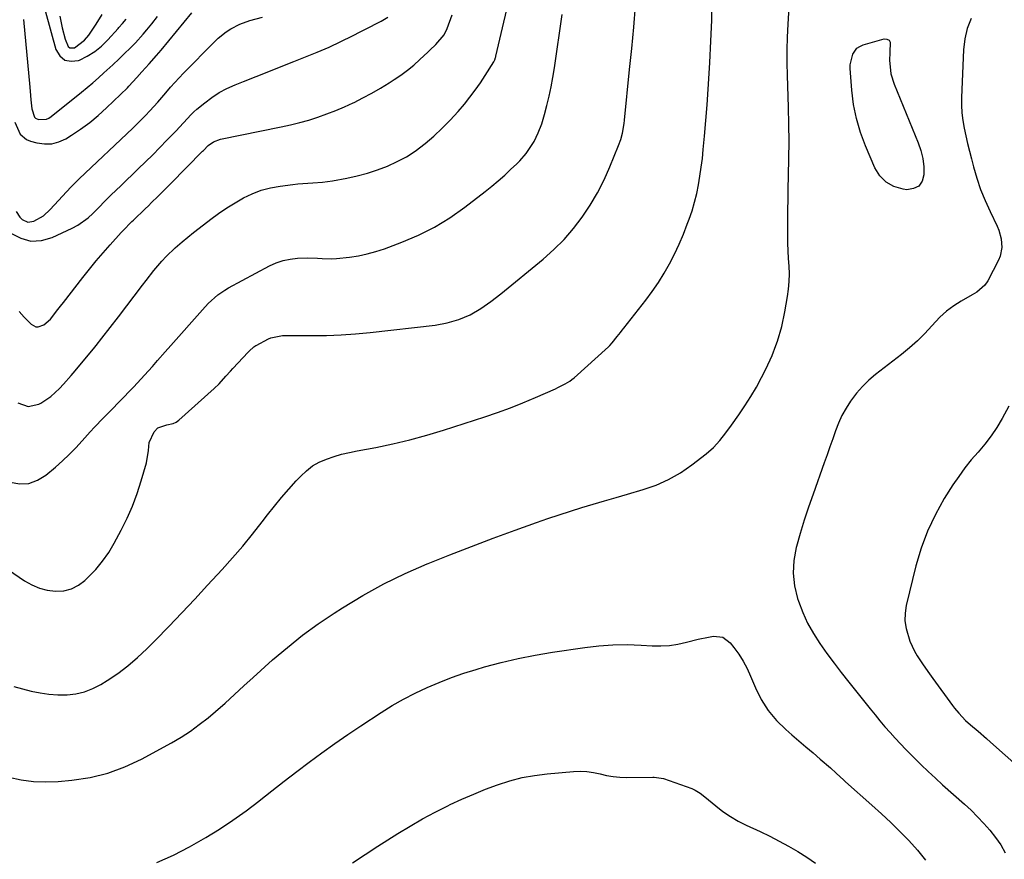
# Model space of a CAD drawing. Units: inches. Extents: x 1846812 to 1852213, y 458152 to 463505.
# Drawn here: x 1850279 to 1850651, y 460634 to 460951 of the extents above; entities that cross this region are included whole.
import ezdxf

# ---------------------------------------------------------------- set-up
doc = ezdxf.new("R2010")
doc.units = ezdxf.units.IN
doc.header["$MEASUREMENT"] = 0
doc.layers.add('7', color=7, linetype='Continuous')
doc.layers.add('8', color=7, linetype='Continuous')

msp = doc.modelspace()

# ---------------------------------------------------------------- linework, layer by layer
at = {"layer": '7', "color": 18}
for points in [[(1850278.38, 460806.52, 1758), (1850282.29, 460805.16, 1758), (1850286.33, 460806.06, 1758), (1850287.16, 460806.5, 1758), (1850290.87, 460808.92, 1758), (1850294.14, 460811.92, 1758), (1850295.65, 460813.57, 1758), (1850298.61, 460816.93, 1758), (1850300.07, 460818.63, 1758), (1850303.76, 460823.03, 1758), (1850307.01, 460826.97, 1758), (1850307.99, 460828.19, 1758), (1850310.22, 460830.94, 1758), (1850313.37, 460834.96, 1758), (1850316.48, 460839.02, 1758), (1850325.47, 460850.95, 1758), (1850326.9, 460852.82, 1758), (1850329.83, 460856.51, 1758), (1850332.88, 460860.1, 1758), (1850334.48, 460861.82, 1758), (1850337.88, 460865.06, 1758), (1850340.54, 460867.38, 1758), (1850342.64, 460869.14, 1758), (1850344.77, 460870.87, 1758), (1850346.93, 460872.57, 1758), (1850351.31, 460875.94, 1758), (1850354.29, 460878.12, 1758), (1850357.33, 460880.21, 1758), (1850360.48, 460882.14, 1758), (1850363.69, 460883.96, 1758), (1850367.01, 460885.52, 1758), (1850370.41, 460886.82, 1758), (1850373.94, 460887.74, 1758), (1850377.55, 460888.4, 1758), (1850382.38, 460889.02, 1758), (1850384.24, 460889.23, 1758), (1850387.96, 460889.51, 1758), (1850389.83, 460889.59, 1758), (1850393.55, 460889.84, 1758), (1850397.25, 460890.38, 1758), (1850402.73, 460891.42, 1758), (1850406.65, 460892.29, 1758), (1850410.51, 460893.31, 1758), (1850414.31, 460894.56, 1758), (1850418.13, 460896, 1758), (1850421.72, 460897.66, 1758), (1850425.2, 460899.51, 1758), (1850428.5, 460901.67, 1758), (1850432.28, 460904.49, 1758), (1850435.59, 460907.31, 1758), (1850438.78, 460910.25, 1758), (1850441.81, 460913.36, 1758), (1850444.73, 460916.58, 1758), (1850447.11, 460919.37, 1758), (1850449.23, 460921.96, 1758), (1850451.26, 460924.62, 1758), (1850453.17, 460927.36, 1758), (1850455, 460930.16, 1758), (1850458.23, 460935.35, 1758), (1850458.63, 460936.13, 1758), (1850458.92, 460936.95, 1758), (1850459, 460937.23, 1758), (1850459.07, 460937.52, 1758), (1850465.65, 460966, 1758)], [(1850275.06, 460665.16, 1766), (1850279.67, 460664.2, 1766), (1850284.31, 460663.57, 1766), (1850288.99, 460663.41, 1766), (1850293.7, 460663.58, 1766), (1850298.82, 460664.04, 1766), (1850305.7, 460665.08, 1766), (1850312.42, 460666.68, 1766), (1850318.89, 460669.09, 1766), (1850325.2, 460672.04, 1766), (1850336.46, 460678.21, 1766), (1850340.08, 460680.33, 1766), (1850343.61, 460682.59, 1766), (1850347, 460685.05, 1766), (1850350.29, 460687.65, 1766), (1850353.05, 460689.96, 1766), (1850356.71, 460693.11, 1766), (1850360.27, 460696.35, 1766), (1850363.82, 460699.63, 1766), (1850367.39, 460702.88, 1766), (1850374.7, 460709.46, 1766), (1850380.26, 460714.22, 1766), (1850385.96, 460718.79, 1766), (1850391.88, 460723.08, 1766), (1850397.95, 460727.18, 1766), (1850401.04, 460729.16, 1766), (1850408.77, 460733.81, 1766), (1850416.65, 460738.17, 1766), (1850424.76, 460742.09, 1766), (1850433.03, 460745.7, 1766), (1850433.5, 460745.9, 1766), (1850441.66, 460749.15, 1766), (1850449.84, 460752.34, 1766), (1850458.06, 460755.43, 1766), (1850466.31, 460758.47, 1766), (1850474.35, 460761.37, 1766), (1850478.6, 460762.87, 1766), (1850482.87, 460764.32, 1766), (1850487.16, 460765.69, 1766), (1850491.46, 460767.02, 1766), (1850495.78, 460768.31, 1766), (1850500.1, 460769.58, 1766), (1850504.43, 460770.84, 1766), (1850508.76, 460772.09, 1766), (1850514.64, 460773.77, 1766), (1850519.55, 460775.49, 1766), (1850524.29, 460777.56, 1766), (1850528.75, 460780.15, 1766), (1850533.04, 460783.09, 1766), (1850538.46, 460787.29, 1766), (1850541.2, 460789.67, 1766), (1850543.63, 460792.37, 1766), (1850545.87, 460795.25, 1766), (1850548.04, 460798.18, 1766), (1850550.77, 460801.98, 1766), (1850553.13, 460805.41, 1766), (1850555.37, 460808.91, 1766), (1850557.45, 460812.5, 1766), (1850559.42, 460816.16, 1766), (1850560.98, 460819.22, 1766), (1850563.36, 460824.47, 1766), (1850564.79, 460828.19, 1766), (1850565.42, 460829.82, 1766), (1850566.99, 460835.34, 1766), (1850568.23, 460840.97, 1766), (1850569.23, 460846.68, 1766), (1850569.62, 460849.53, 1766), (1850569.86, 460852.4, 1766), (1850569.89, 460855.27, 1766), (1850569.78, 460858.15, 1766), (1850569.59, 460861.04, 1766), (1850569.45, 460863.92, 1766), (1850569.37, 460866.81, 1766), (1850569.32, 460871.7, 1766), (1850569.33, 460875.6, 1766), (1850569.36, 460879.49, 1766), (1850569.42, 460883.38, 1766), (1850569.5, 460887.27, 1766), (1850569.62, 460892.38, 1766), (1850569.73, 460898.83, 1766), (1850569.76, 460905.27, 1766), (1850569.69, 460911.72, 1766), (1850569.55, 460918.17, 1766), (1850569.19, 460930.14, 1766), (1850569.09, 460934.98, 1766), (1850569.09, 460939.83, 1766), (1850569.2, 460944.68, 1766), (1850569.42, 460949.52, 1766), (1850570.19, 460962.52, 1766)], [(1850269.16, 460747.4, 1762), (1850280.96, 460739.36, 1762), (1850283.71, 460737.8, 1762), (1850286.56, 460736.57, 1762), (1850289.58, 460735.82, 1762), (1850292.71, 460735.39, 1762), (1850295.78, 460735.62, 1762), (1850298.68, 460736.3, 1762), (1850301.32, 460737.67, 1762), (1850303.8, 460739.5, 1762), (1850305.06, 460740.7, 1762), (1850307.87, 460743.65, 1762), (1850310.47, 460746.75, 1762), (1850312.76, 460750.08, 1762), (1850314.86, 460753.57, 1762), (1850317.47, 460758.43, 1762), (1850319.72, 460762.97, 1762), (1850321.77, 460767.58, 1762), (1850323.51, 460772.32, 1762), (1850325.06, 460777.14, 1762), (1850326.98, 460783.87, 1762), (1850327.79, 460788.5, 1762), (1850328.04, 460791.59, 1762), (1850329.94, 460795.65, 1762), (1850331.37, 460797.09, 1762), (1850334.73, 460798.26, 1762), (1850337.15, 460798.72, 1762), (1850338.24, 460799.28, 1762), (1850339.26, 460800, 1762), (1850352.63, 460811.99, 1762), (1850354.49, 460813.77, 1762), (1850357.06, 460816.65, 1762), (1850358.78, 460818.57, 1762), (1850359.65, 460819.52, 1762), (1850365.43, 460825.72, 1762), (1850365.77, 460826.08, 1762), (1850367.63, 460827.73, 1762), (1850368.36, 460828.19, 1762), (1850368.47, 460828.25, 1762), (1850373.18, 460830.78, 1762), (1850374, 460831.16, 1762), (1850378.39, 460832.01, 1762), (1850380.2, 460832.05, 1762), (1850389.46, 460831.97, 1762), (1850395, 460832.02, 1762), (1850400.53, 460832.21, 1762), (1850406.04, 460832.6, 1762), (1850411.55, 460833.13, 1762), (1850436.15, 460835.95, 1762), (1850440.67, 460836.74, 1762), (1850445.08, 460838.04, 1762), (1850449.3, 460839.85, 1762), (1850453.28, 460842.14, 1762), (1850457.18, 460844.87, 1762), (1850460.87, 460847.74, 1762), (1850476.88, 460860.88, 1762), (1850480.94, 460864.49, 1762), (1850484.79, 460868.3, 1762), (1850488.33, 460872.4, 1762), (1850491.66, 460876.69, 1762), (1850494.66, 460881.23, 1762), (1850497.44, 460885.89, 1762), (1850499.88, 460890.73, 1762), (1850502.1, 460895.69, 1762), (1850505.37, 460903.75, 1762), (1850506.2, 460906.06, 1762), (1850506.83, 460908.43, 1762), (1850507.47, 460912.07, 1762), (1850507.61, 460913.29, 1762), (1850509.56, 460932.4, 1762), (1850510.36, 460940.43, 1762), (1850511.12, 460948.47, 1762), (1850511.83, 460956.51, 1762)], [(1850276.98, 460699.42, 1764), (1850283.51, 460697.7, 1764), (1850286.85, 460696.98, 1764), (1850290.21, 460696.48, 1764), (1850293.61, 460696.28, 1764), (1850297.02, 460696.3, 1764), (1850300.38, 460696.72, 1764), (1850303.63, 460697.47, 1764), (1850306.74, 460698.69, 1764), (1850309.75, 460700.23, 1764), (1850312.15, 460701.7, 1764), (1850316.17, 460704.37, 1764), (1850320.04, 460707.22, 1764), (1850323.7, 460710.35, 1764), (1850327.2, 460713.66, 1764), (1850330.43, 460716.94, 1764), (1850335.42, 460722.06, 1764), (1850340.37, 460727.22, 1764), (1850345.26, 460732.42, 1764), (1850350.13, 460737.66, 1764), (1850355.64, 460743.65, 1764), (1850359.55, 460748.02, 1764), (1850363.39, 460752.46, 1764), (1850367.1, 460757.01, 1764), (1850370.73, 460761.61, 1764), (1850372.73, 460764.23, 1764), (1850375.35, 460767.54, 1764), (1850378.03, 460770.8, 1764), (1850380.8, 460773.99, 1764), (1850383.63, 460777.12, 1764), (1850385.29, 460778.91, 1764), (1850387.46, 460780.93, 1764), (1850389.78, 460782.72, 1764), (1850392.33, 460784.15, 1764), (1850395.04, 460785.35, 1764), (1850397.89, 460786.29, 1764), (1850400.76, 460787.14, 1764), (1850403.68, 460787.85, 1764), (1850406.61, 460788.46, 1764), (1850413.67, 460789.75, 1764), (1850420.13, 460791.07, 1764), (1850426.54, 460792.55, 1764), (1850432.88, 460794.29, 1764), (1850439.19, 460796.2, 1764), (1850454.81, 460801.27, 1764), (1850459.67, 460802.93, 1764), (1850464.5, 460804.69, 1764), (1850469.27, 460806.59, 1764), (1850474, 460808.59, 1764), (1850481.55, 460811.91, 1764), (1850482.48, 460812.33, 1764), (1850485.22, 460813.69, 1764), (1850486.95, 460814.75, 1764), (1850487.76, 460815.36, 1764), (1850488.54, 460816.01, 1764), (1850501.62, 460827.69, 1764), (1850502.07, 460828.19, 1764), (1850502.98, 460829.19, 1764), (1850504.84, 460831.58, 1764), (1850506.1, 460833.16, 1764), (1850506.72, 460833.95, 1764), (1850507.35, 460834.74, 1764), (1850515.62, 460845.3, 1764), (1850518.07, 460848.6, 1764), (1850520.4, 460851.99, 1764), (1850522.56, 460855.48, 1764), (1850524.6, 460859.06, 1764), (1850526.47, 460862.73, 1764), (1850528.23, 460866.45, 1764), (1850529.84, 460870.23, 1764), (1850531.34, 460874.07, 1764), (1850532.04, 460875.95, 1764), (1850533.12, 460879.13, 1764), (1850534.08, 460882.34, 1764), (1850534.88, 460885.6, 1764), (1850535.57, 460888.89, 1764), (1850536.13, 460892.2, 1764), (1850536.63, 460895.53, 1764), (1850537.04, 460898.87, 1764), (1850537.39, 460902.21, 1764), (1850537.85, 460907.3, 1764), (1850538.36, 460913.19, 1764), (1850538.82, 460919.09, 1764), (1850539.23, 460925, 1764), (1850539.6, 460930.9, 1764), (1850539.84, 460935.11, 1764), (1850540.25, 460943.13, 1764), (1850540.57, 460951.14, 1764), (1850540.77, 460959.16, 1764)], [(1850278.89, 460841.08, 1756), (1850280.89, 460838.88, 1756), (1850283.46, 460836.24, 1756), (1850285.21, 460835.28, 1756), (1850286.17, 460835.26, 1756), (1850288.2, 460835.98, 1756), (1850290.73, 460838.16, 1756), (1850293.56, 460841.76, 1756), (1850294.61, 460843.12, 1756), (1850295.67, 460844.48, 1756), (1850303.03, 460853.95, 1756), (1850305.51, 460857.07, 1756), (1850308.04, 460860.16, 1756), (1850310.64, 460863.2, 1756), (1850313.28, 460866.2, 1756), (1850317.52, 460870.92, 1756), (1850318.07, 460871.53, 1756), (1850321.53, 460875.04, 1756), (1850322.12, 460875.61, 1756), (1850326.53, 460879.84, 1756), (1850327.74, 460881.01, 1756), (1850328.96, 460882.18, 1756), (1850331.38, 460884.53, 1756), (1850332.59, 460885.71, 1756), (1850334.98, 460888.09, 1756), (1850336.16, 460889.29, 1756), (1850348.23, 460901.6, 1756), (1850348.54, 460901.92, 1756), (1850350.39, 460903.78, 1756), (1850352.4, 460905.13, 1756), (1850355.05, 460906.11, 1756), (1850377.96, 460910.74, 1756), (1850381.46, 460911.52, 1756), (1850384.93, 460912.38, 1756), (1850388.38, 460913.37, 1756), (1850391.8, 460914.45, 1756), (1850395.17, 460915.65, 1756), (1850398.51, 460916.94, 1756), (1850401.8, 460918.36, 1756), (1850405.06, 460919.86, 1756), (1850405.43, 460920.04, 1756), (1850408.81, 460921.75, 1756), (1850412.15, 460923.53, 1756), (1850415.43, 460925.43, 1756), (1850418.67, 460927.4, 1756), (1850420.61, 460928.62, 1756), (1850423.18, 460930.34, 1756), (1850425.67, 460932.16, 1756), (1850428.04, 460934.12, 1756), (1850430.35, 460936.18, 1756), (1850433.28, 460938.96, 1756), (1850434.06, 460939.7, 1756), (1850436.37, 460941.94, 1756), (1850439.45, 460945.56, 1756), (1850440.6, 460947.88, 1756), (1850442.46, 460953.1, 1756)], [(1850288.92, 460954.17, 1746), (1850292.83, 460940.04, 1746), (1850294.3, 460937.66, 1746), (1850296.15, 460936.04, 1746), (1850298.55, 460935.58, 1746), (1850301.34, 460935.88, 1746), (1850301.7, 460936.02, 1746), (1850304.69, 460937.5, 1746), (1850307.5, 460939.21, 1746), (1850310.06, 460941.3, 1746), (1850312.45, 460943.62, 1746), (1850316.28, 460947.88, 1746), (1850316.62, 460948.26, 1746), (1850317.97, 460949.81, 1746), (1850319.33, 460951.45, 1746)], [(1850294.34, 460952.54, 1744), (1850295.17, 460948.18, 1744), (1850296.32, 460943.89, 1744), (1850297.44, 460941.17, 1744), (1850298.09, 460940.62, 1744), (1850299.88, 460940.6, 1744), (1850303.68, 460943.48, 1744), (1850305.22, 460945.44, 1744), (1850308, 460949.52, 1744), (1850310.29, 460953.27, 1744)], [(1850275.74, 460870.65, 1754), (1850279.51, 460868.74, 1754), (1850283.38, 460867.68, 1754), (1850287.37, 460867.93, 1754), (1850291.46, 460869.04, 1754), (1850298.97, 460872.52, 1754), (1850301.1, 460873.65, 1754), (1850305, 460876.44, 1754), (1850306.77, 460878.08, 1754), (1850309, 460880.39, 1754), (1850311.34, 460882.76, 1754), (1850313.7, 460885.1, 1754), (1850317.29, 460888.58, 1754), (1850323.95, 460894.94, 1754), (1850326.69, 460897.6, 1754), (1850329.42, 460900.28, 1754), (1850332.1, 460902.99, 1754), (1850334.77, 460905.73, 1754), (1850338.07, 460909.17, 1754), (1850340.99, 460912.34, 1754), (1850343.91, 460915.51, 1754), (1850344.97, 460916.48, 1754), (1850346.05, 460917.42, 1754), (1850349.03, 460919.88, 1754), (1850351.71, 460921.88, 1754), (1850354.49, 460923.71, 1754), (1850357.44, 460925.26, 1754), (1850360.49, 460926.64, 1754), (1850363.72, 460927.91, 1754), (1850368.46, 460929.79, 1754), (1850373.2, 460931.67, 1754), (1850377.94, 460933.57, 1754), (1850382.68, 460935.47, 1754), (1850391.49, 460939.01, 1754), (1850396.02, 460940.93, 1754), (1850400.47, 460943.02, 1754), (1850401.94, 460943.74, 1754), (1850403.41, 460944.47, 1754), (1850415.72, 460950.69, 1754), (1850418.2, 460952.2, 1754)], [(1850277.77, 460878.85, 1752), (1850279.19, 460876.71, 1752), (1850280.08, 460875.77, 1752), (1850282.17, 460874.78, 1752), (1850284.45, 460875.12, 1752), (1850288.14, 460877.23, 1752), (1850290.7, 460879.52, 1752), (1850298.48, 460887.97, 1752), (1850298.86, 460888.38, 1752), (1850300.81, 460890.37, 1752), (1850301.61, 460891.15, 1752), (1850321.87, 460910.32, 1752), (1850323.51, 460911.9, 1752), (1850326.72, 460915.14, 1752), (1850328.29, 460916.79, 1752), (1850331.35, 460920.17, 1752), (1850334.31, 460923.63, 1752), (1850336.1, 460925.74, 1752), (1850339.38, 460929.36, 1752), (1850341.07, 460931.12, 1752), (1850352.67, 460942.88, 1752), (1850354.11, 460944.23, 1752), (1850357.2, 460946.67, 1752), (1850358.85, 460947.75, 1752), (1850362.34, 460949.57, 1752), (1850366.05, 460950.91, 1752), (1850370.85, 460952.24, 1752)], [(1850280.61, 460951.33, 1748), (1850282.95, 460925.78, 1748), (1850283.25, 460922.59, 1748), (1850283.4, 460920.99, 1748), (1850283.73, 460917.54, 1748), (1850284.75, 460914.47, 1748), (1850285.17, 460914.05, 1748), (1850286.29, 460913.62, 1748), (1850289.22, 460913.71, 1748), (1850290.17, 460914.11, 1748), (1850291.07, 460914.67, 1748), (1850302.54, 460923.9, 1748), (1850304.69, 460925.66, 1748), (1850306.82, 460927.46, 1748), (1850308.91, 460929.29, 1748), (1850310.98, 460931.16, 1748), (1850314.27, 460934.2, 1748), (1850316.66, 460936.43, 1748), (1850318.24, 460937.94, 1748), (1850321.34, 460941, 1748), (1850322.86, 460942.56, 1748), (1850325.79, 460945.78, 1748), (1850327.19, 460947.44, 1748), (1850329.02, 460949.67, 1748), (1850331.24, 460952.52, 1748)], [(1850638.53, 460951.69, 1766), (1850637.02, 460947.94, 1766), (1850636.13, 460944, 1766), (1850635.63, 460939.92, 1766), (1850634.88, 460921.93, 1766), (1850634.87, 460918.99, 1766), (1850635.01, 460916.06, 1766), (1850635.38, 460913.14, 1766), (1850635.89, 460910.24, 1766), (1850636.53, 460907.36, 1766), (1850637.2, 460904.48, 1766), (1850637.91, 460901.61, 1766), (1850638.64, 460898.74, 1766), (1850639.43, 460895.7, 1766), (1850640.71, 460891.37, 1766), (1850642.15, 460887.1, 1766), (1850643.85, 460882.93, 1766), (1850645.72, 460878.81, 1766), (1850648.41, 460873.32, 1766), (1850649.06, 460871.77, 1766), (1850649.94, 460868.55, 1766), (1850650.15, 460865.22, 1766), (1850649.51, 460862.01, 1766), (1850648.87, 460860.47, 1766), (1850644.81, 460852.59, 1766), (1850643.73, 460850.94, 1766), (1850640.71, 460848.39, 1766), (1850639.01, 460847.35, 1766), (1850634.83, 460845, 1766), (1850631.97, 460843.2, 1766), (1850629.27, 460841.22, 1766), (1850626.79, 460838.96, 1766), (1850623.72, 460835.67, 1766), (1850621.05, 460832.75, 1766), (1850618.27, 460829.95, 1766), (1850616.29, 460828.19, 1766), (1850615.32, 460827.32, 1766), (1850612.26, 460824.81, 1766), (1850602.49, 460817.26, 1766), (1850599.92, 460815.08, 1766), (1850597.5, 460812.76, 1766), (1850595.3, 460810.23, 1766), (1850593.02, 460807.25, 1766), (1850591.31, 460804.57, 1766), (1850589.77, 460801.8, 1766), (1850588.46, 460798.92, 1766), (1850587.31, 460795.95, 1766), (1850586.28, 460792.93, 1766), (1850585.23, 460789.91, 1766), (1850584.17, 460786.89, 1766), (1850583.1, 460783.88, 1766), (1850578.88, 460772.12, 1766), (1850577.17, 460767.2, 1766), (1850575.54, 460762.25, 1766), (1850574.03, 460757.26, 1766), (1850572.59, 460752.25, 1766), (1850572.5, 460751.94, 1766), (1850571.63, 460747.08, 1766), (1850571.32, 460742.24, 1766), (1850571.87, 460737.42, 1766), (1850572.99, 460732.61, 1766), (1850573.31, 460731.64, 1766), (1850574.92, 460727.42, 1766), (1850576.76, 460723.32, 1766), (1850578.97, 460719.41, 1766), (1850581.41, 460715.61, 1766), (1850584.06, 460711.93, 1766), (1850586.76, 460708.28, 1766), (1850589.52, 460704.68, 1766), (1850592.33, 460701.11, 1766), (1850600.45, 460690.96, 1766), (1850602.28, 460688.7, 1766), (1850604.13, 460686.46, 1766), (1850606.01, 460684.25, 1766), (1850607.91, 460682.05, 1766), (1850609.85, 460679.89, 1766), (1850611.82, 460677.76, 1766), (1850613.83, 460675.67, 1766), (1850615.87, 460673.6, 1766), (1850617.01, 460672.47, 1766), (1850619.66, 460669.89, 1766), (1850622.34, 460667.33, 1766), (1850625.06, 460664.81, 1766), (1850627.8, 460662.33, 1766), (1850636, 460655.02, 1766), (1850638.53, 460652.67, 1766), (1850641, 460650.25, 1766), (1850643.37, 460647.74, 1766), (1850645.68, 460645.17, 1766), (1850647.8, 460642.46, 1766), (1850649.75, 460639.64, 1766), (1850651.43, 460636.66, 1766)], [(1850607.84, 460938.86, 1768), (1850607.77, 460935.88, 1768), (1850607.8, 460934.78, 1768), (1850608.26, 460930.76, 1768), (1850609.45, 460926.89, 1768), (1850618.51, 460904.82, 1768), (1850619.52, 460901.85, 1768), (1850620.27, 460898.84, 1768), (1850620.64, 460895.75, 1768), (1850620.75, 460892.62, 1768), (1850620, 460890.23, 1768), (1850618.75, 460888.42, 1768), (1850616.77, 460887.46, 1768), (1850614.29, 460887.07, 1768), (1850612.87, 460887.24, 1768), (1850609.42, 460888.26, 1768), (1850606.41, 460889.85, 1768), (1850604.05, 460892.31, 1768), (1850602.13, 460895.34, 1768), (1850598.64, 460903.59, 1768), (1850596.75, 460908.72, 1768), (1850595.21, 460913.93, 1768), (1850594.18, 460919.27, 1768), (1850593.49, 460924.69, 1768), (1850592.86, 460932.77, 1768), (1850592.86, 460934.19, 1768), (1850593.81, 460938.3, 1768), (1850595.41, 460940.46, 1768), (1850596.51, 460941.18, 1768), (1850597.77, 460941.73, 1768), (1850605.76, 460943.98, 1768), (1850606.77, 460943.91, 1768), (1850607.55, 460943.57, 1768), (1850607.98, 460942.83, 1768), (1850607.84, 460938.86, 1768)], [(1850652.83, 460805.25, 1764), (1850650.3, 460800.65, 1764), (1850648.28, 460797.29, 1764), (1850646.12, 460794.04, 1764), (1850643.73, 460790.96, 1764), (1850641.18, 460787.98, 1764), (1850638.6, 460785.02, 1764), (1850636.14, 460781.98, 1764), (1850633.85, 460778.8, 1764), (1850631.68, 460775.54, 1764), (1850628.43, 460770.38, 1764), (1850625.04, 460764.33, 1764), (1850622.05, 460758.12, 1764), (1850619.67, 460751.64, 1764), (1850617.7, 460744.99, 1764), (1850614.06, 460730.08, 1764), (1850613.62, 460727.13, 1764), (1850613.53, 460724.19, 1764), (1850613.96, 460721.29, 1764), (1850615.42, 460716.57, 1764), (1850617.11, 460712.8, 1764), (1850618.14, 460711.01, 1764), (1850620.45, 460707.56, 1764), (1850622.87, 460704.18, 1764), (1850624.09, 460702.49, 1764), (1850631.54, 460692.22, 1764), (1850632.29, 460691.23, 1764), (1850633.86, 460689.3, 1764), (1850636.41, 460686.59, 1764), (1850638.26, 460684.94, 1764), (1850641.17, 460682.54, 1764), (1850644.34, 460679.83, 1764), (1850645.9, 460678.45, 1764), (1850662.47, 460663.69, 1764)], [(1850330.89, 460632.99, 1768), (1850337.19, 460635.76, 1768), (1850343.34, 460638.93, 1768), (1850349.4, 460642.43, 1768), (1850354.6, 460645.59, 1768), (1850359.69, 460648.9, 1768), (1850364.63, 460652.44, 1768), (1850369.46, 460656.12, 1768), (1850369.66, 460656.27, 1768), (1850374.34, 460659.97, 1768), (1850379.04, 460663.64, 1768), (1850383.77, 460667.28, 1768), (1850388.52, 460670.89, 1768), (1850393.31, 460674.43, 1768), (1850398.16, 460677.91, 1768), (1850403.07, 460681.3, 1768), (1850408.02, 460684.62, 1768), (1850415.64, 460689.61, 1768), (1850419.85, 460692.22, 1768), (1850424.14, 460694.7, 1768), (1850428.54, 460696.96, 1768), (1850433.02, 460699.08, 1768), (1850437.6, 460701, 1768), (1850442.22, 460702.79, 1768), (1850446.9, 460704.41, 1768), (1850451.63, 460705.9, 1768), (1850454.73, 460706.8, 1768), (1850461.07, 460708.52, 1768), (1850467.46, 460710.06, 1768), (1850473.9, 460711.32, 1768), (1850480.38, 460712.41, 1768), (1850492.6, 460714.2, 1768), (1850497.91, 460714.81, 1768), (1850503.24, 460715.19, 1768), (1850508.58, 460715.25, 1768), (1850513.93, 460715.08, 1768), (1850518.07, 460714.82, 1768), (1850521.34, 460714.78, 1768), (1850524.58, 460714.95, 1768), (1850527.8, 460715.43, 1768), (1850531, 460716.13, 1768), (1850535.47, 460717.3, 1768), (1850539.29, 460718.11, 1768), (1850541.22, 460718.44, 1768), (1850544.7, 460718.06, 1768), (1850547.5, 460715.97, 1768), (1850548.97, 460714.11, 1768), (1850550.79, 460711.58, 1768), (1850552.47, 460708.97, 1768), (1850553.93, 460706.22, 1768), (1850555.24, 460703.38, 1768), (1850557.08, 460698.91, 1768), (1850559.29, 460694.49, 1768), (1850561.87, 460690.34, 1768), (1850565.01, 460686.6, 1768), (1850568.53, 460683.13, 1768), (1850570.78, 460681.21, 1768), (1850573.47, 460678.91, 1768), (1850576.16, 460676.62, 1768), (1850578.86, 460674.33, 1768), (1850581.55, 460672.04, 1768), (1850585.46, 460668.72, 1768), (1850587.61, 460666.76, 1768), (1850590.41, 460664.06, 1768), (1850591.13, 460663.41, 1768), (1850601.06, 460654.6, 1768), (1850604.65, 460651.34, 1768), (1850608.2, 460648.03, 1768), (1850611.66, 460644.65, 1768), (1850615.08, 460641.21, 1768), (1850618.31, 460637.61, 1768), (1850621.34, 460633.87, 1768)]]:
    msp.add_polyline3d(points, dxfattribs=at)
at = {"layer": '8', "color": 18}
for points in [[(1850275.53, 460776.57, 1760), (1850279.14, 460776, 1760), (1850282.62, 460776.14, 1760), (1850285.88, 460777.32, 1760), (1850289.01, 460779.2, 1760), (1850292.7, 460782.31, 1760), (1850295.33, 460784.63, 1760), (1850297.89, 460787.04, 1760), (1850300.33, 460789.55, 1760), (1850302.69, 460792.15, 1760), (1850305.78, 460795.67, 1760), (1850307.36, 460797.4, 1760), (1850310.63, 460800.76, 1760), (1850313.94, 460804.08, 1760), (1850316.73, 460806.91, 1760), (1850318.11, 460808.34, 1760), (1850320.86, 460811.21, 1760), (1850322.22, 460812.66, 1760), (1850326.3, 460817.03, 1760), (1850329.25, 460820.29, 1760), (1850331.17, 460822.5, 1760), (1850334.07, 460825.8, 1760), (1850336.18, 460828.19, 1760), (1850348.14, 460841.71, 1760), (1850350.35, 460844.06, 1760), (1850353.95, 460847.31, 1760), (1850356.58, 460849.15, 1760), (1850357.98, 460849.96, 1760), (1850373.47, 460858.26, 1760), (1850376.02, 460859.42, 1760), (1850378.64, 460860.33, 1760), (1850381.35, 460860.88, 1760), (1850384.14, 460861.19, 1760), (1850387.98, 460861.32, 1760), (1850391.62, 460861.23, 1760), (1850393.43, 460861.11, 1760), (1850397.06, 460860.97, 1760), (1850398.87, 460861.06, 1760), (1850403.79, 460861.6, 1760), (1850407.13, 460862.13, 1760), (1850410.44, 460862.81, 1760), (1850413.68, 460863.71, 1760), (1850416.9, 460864.77, 1760), (1850423.46, 460867.19, 1760), (1850429.77, 460869.85, 1760), (1850435.88, 460872.88, 1760), (1850441.68, 460876.46, 1760), (1850447.28, 460880.4, 1760), (1850454.92, 460886.33, 1760), (1850457.45, 460888.35, 1760), (1850459.93, 460890.43, 1760), (1850462.35, 460892.57, 1760), (1850464.73, 460894.77, 1760), (1850466.8, 460896.74, 1760), (1850468.07, 460898.02, 1760), (1850470.42, 460900.74, 1760), (1850471.51, 460902.18, 1760), (1850473.44, 460905.22, 1760), (1850475.03, 460908.49, 1760), (1850476.33, 460911.91, 1760), (1850476.88, 460913.66, 1760), (1850477.39, 460915.41, 1760), (1850478.29, 460918.87, 1760), (1850479.15, 460922.39, 1760), (1850479.93, 460925.92, 1760), (1850480.58, 460929.47, 1760), (1850481.15, 460933.04, 1760), (1850484.01, 460953.26, 1760)], [(1850277.34, 460912.52, 1750), (1850279.34, 460907.97, 1750), (1850281.69, 460905.98, 1750), (1850283.18, 460905.36, 1750), (1850285.66, 460904.71, 1750), (1850288.5, 460904.33, 1750), (1850291.27, 460904.41, 1750), (1850293.94, 460905.15, 1750), (1850296.54, 460906.33, 1750), (1850298.65, 460907.63, 1750), (1850302.17, 460909.96, 1750), (1850305.58, 460912.43, 1750), (1850308.81, 460915.12, 1750), (1850311.94, 460917.95, 1750), (1850319.84, 460925.58, 1750), (1850320.37, 460926.11, 1750), (1850323.4, 460929.39, 1750), (1850325.29, 460931.57, 1750), (1850328.03, 460934.64, 1750), (1850330.8, 460937.68, 1750), (1850331.7, 460938.72, 1750), (1850332.58, 460939.77, 1750), (1850344.23, 460953.8, 1750)], [(1850404.86, 460632.8, 1770), (1850409.65, 460636.01, 1770), (1850414.49, 460639.15, 1770), (1850422.02, 460643.91, 1770), (1850426.62, 460646.71, 1770), (1850431.28, 460649.4, 1770), (1850436.03, 460651.94, 1770), (1850440.83, 460654.37, 1770), (1850441.81, 460654.84, 1770), (1850446.2, 460656.88, 1770), (1850450.64, 460658.83, 1770), (1850455.13, 460660.63, 1770), (1850459.67, 460662.34, 1770), (1850464.27, 460663.79, 1770), (1850468.93, 460665.01, 1770), (1850473.67, 460665.87, 1770), (1850478.46, 460666.48, 1770), (1850488.37, 460667.37, 1770), (1850490.91, 460667.46, 1770), (1850493.42, 460667.36, 1770), (1850495.91, 460666.99, 1770), (1850498.38, 460666.43, 1770), (1850500.85, 460665.84, 1770), (1850503.34, 460665.4, 1770), (1850505.86, 460665.17, 1770), (1850508.4, 460665.08, 1770), (1850518.32, 460665.17, 1770), (1850518.82, 460665.17, 1770), (1850522.31, 460664.7, 1770), (1850533.03, 460660.9, 1770), (1850534.37, 460660.32, 1770), (1850536.23, 460659.14, 1770), (1850537.96, 460657.78, 1770), (1850542.1, 460654.33, 1770), (1850544.8, 460652.25, 1770), (1850547.6, 460650.31, 1770), (1850550.55, 460648.61, 1770), (1850553.58, 460647.05, 1770), (1850558.85, 460644.61, 1770), (1850562.48, 460642.86, 1770), (1850566.07, 460641.04, 1770), (1850569.61, 460639.12, 1770), (1850573.11, 460637.13, 1770), (1850576.51, 460634.98, 1770), (1850579.79, 460632.68, 1770)]]:
    msp.add_polyline3d(points, dxfattribs=at)

doc.saveas('drawing.dxf')
